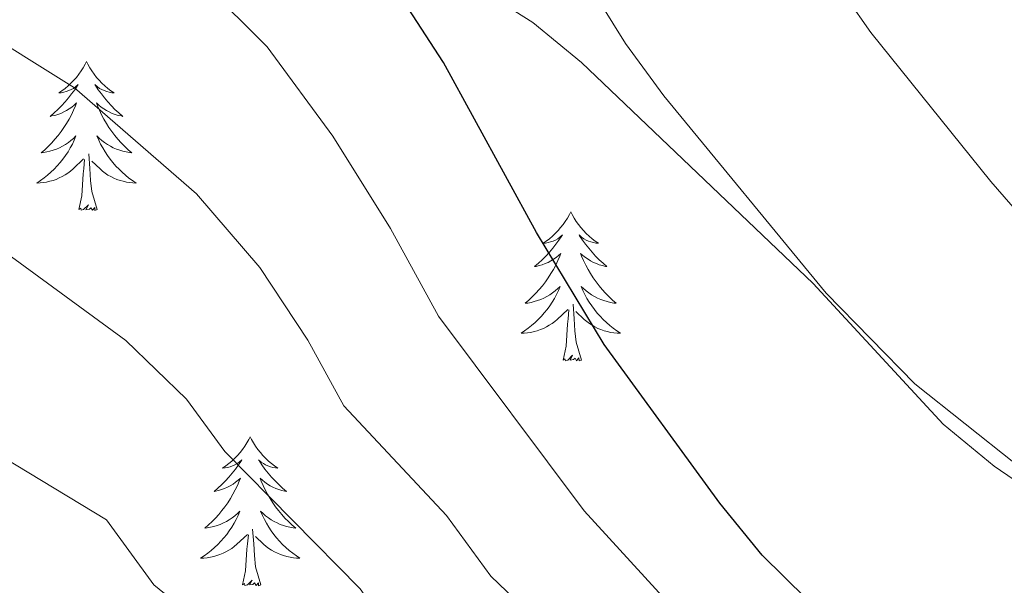
# Model space of a CAD drawing. Units: metres. Extents: x 548663 to 553140, y 4716643 to 4719645.
# Drawn here: x 550957 to 551036, y 4717117 to 4717163 of the extents above; entities that cross this region are included whole.
import ezdxf

# ---------------------------------------------------------------- set-up
doc = ezdxf.new("R2010")
doc.units = ezdxf.units.M
doc.header["$MEASUREMENT"] = 0
for name, color, linetype, lineweight in [('Level 35', 92, 'Continuous', 0), ('Level 36', 19, 'Continuous', 40), ('Level 4', 36, 'Continuous', 30), ('Level 5', 36, 'Continuous', 0)]:
    doc.layers.add(name, color=color, linetype=linetype, lineweight=lineweight)

msp = doc.modelspace()

# ---------------------------------------------------------------- linework, layer by layer
at = {"layer": 'Level 35', "color": 92, "linetype": 'Continuous', "lineweight": 0, "ltscale": 0.5}
msp.add_polyline3d([(550989.31, 4717167.41, 752.41), (550993.72, 4717165.11, 751.92), (550998.04, 4717162.39, 751.04), (551001.93, 4717159.19, 750.63), (551020.46, 4717141.5, 748.81), (551030.88, 4717130.26, 747.04), (551034.96, 4717126.88, 746.65), (551043.56, 4717121.04, 745.6), (551048.18, 4717119.16, 745.15), (551058.32, 4717117.6, 744.73), (551067.93, 4717114.2, 744.71), (551077.72, 4717111.2, 744.71), (551081.8, 4717108.19, 744.71), (551084.88, 4717104.11, 744.71), (551086.57, 4717099.4, 744.71), (551089.52, 4717096.45, 744.71)], dxfattribs=at)
at = {"layer": 'Level 36', "color": 92, "linetype": 'Continuous', "lineweight": 0}
for points in [[(550962.3, 4717159.26, 0.01), (550962.19, 4717159.04, 0.01), (550962.03, 4717158.76, 0.01), (550961.87, 4717158.5, 0.01), (550961.68, 4717158.24, 0.01), (550961.49, 4717157.99, 0.01), (550961.28, 4717157.76, 0.01), (550961.06, 4717157.53, 0.01), (550960.83, 4717157.31, 0.01), (550960.59, 4717157.11, 0.01), (550960.34, 4717156.92, 0.01), (550960.08, 4717156.74, 0.01), (550960.28, 4717156.76, 0.01), (550960.48, 4717156.8, 0.01), (550960.68, 4717156.86, 0.01), (550960.88, 4717156.93, 0.01), (550961.07, 4717157.01, 0.01), (550961.25, 4717157.11, 0.01), (550961.42, 4717157.22, 0.01), (550961.63, 4717157.41, 0.01), (550961.59, 4717157.35, 0.01), (550961.36, 4717157, 0.01), (550961.11, 4717156.67, 0.01), (550960.86, 4717156.34, 0.01), (550960.59, 4717156.02, 0.01), (550960.31, 4717155.72, 0.01), (550960.02, 4717155.43, 0.01), (550959.72, 4717155.14, 0.01), (550959.4, 4717154.87, 0.01), (550959.53, 4717154.9, 0.01), (550959.77, 4717154.95, 0.01), (550960.01, 4717155.03, 0.01), (550960.25, 4717155.11, 0.01), (550960.48, 4717155.22, 0.01), (550960.7, 4717155.34, 0.01), (550960.92, 4717155.47, 0.01), (550961.13, 4717155.61, 0.01), (550961.32, 4717155.77, 0.01), (550961.51, 4717155.94, 0.01), (550961.42, 4717155.72, 0.01), (550961.27, 4717155.36, 0.01), (550961.1, 4717155, 0.01), (550960.91, 4717154.65, 0.01), (550960.71, 4717154.31, 0.01), (550960.5, 4717153.98, 0.01), (550960.27, 4717153.66, 0.01), (550960.03, 4717153.35, 0.01), (550959.78, 4717153.05, 0.01), (550959.52, 4717152.75, 0.01), (550959.24, 4717152.47, 0.01), (550958.96, 4717152.2, 0.01), (550958.66, 4717151.94, 0.01), (550958.86, 4717151.97, 0.01), (550959.12, 4717152.02, 0.01), (550959.38, 4717152.08, 0.01), (550959.64, 4717152.16, 0.01), (550959.9, 4717152.25, 0.01), (550960.15, 4717152.36, 0.01), (550960.39, 4717152.48, 0.01), (550960.62, 4717152.62, 0.01), (550960.85, 4717152.77, 0.01), (550961.06, 4717152.94, 0.01), (550961.27, 4717153.11, 0.01), (550961.46, 4717153.3, 0.01), (550961.32, 4717152.97, 0.01)], [(550962.3, 4717159.26, 0.01), (550962.41, 4717159.04, 0.01), (550962.57, 4717158.76, 0.01), (550962.73, 4717158.5, 0.01), (550962.92, 4717158.24, 0.01), (550963.11, 4717157.99, 0.01), (550963.32, 4717157.76, 0.01), (550963.54, 4717157.53, 0.01), (550963.77, 4717157.31, 0.01), (550964.01, 4717157.11, 0.01), (550964.26, 4717156.92, 0.01), (550964.52, 4717156.74, 0.01), (550964.32, 4717156.76, 0.01), (550964.12, 4717156.8, 0.01), (550963.92, 4717156.86, 0.01), (550963.72, 4717156.93, 0.01), (550963.53, 4717157.01, 0.01), (550963.35, 4717157.11, 0.01), (550963.18, 4717157.22, 0.01), (550962.97, 4717157.41, 0.01), (550963.01, 4717157.35, 0.01), (550963.24, 4717157, 0.01), (550963.49, 4717156.67, 0.01), (550963.74, 4717156.34, 0.01), (550964.01, 4717156.02, 0.01), (550964.29, 4717155.72, 0.01), (550964.58, 4717155.43, 0.01), (550964.88, 4717155.14, 0.01), (550965.2, 4717154.87, 0.01), (550965.07, 4717154.9, 0.01), (550964.83, 4717154.95, 0.01), (550964.59, 4717155.03, 0.01), (550964.35, 4717155.11, 0.01), (550964.12, 4717155.22, 0.01), (550963.9, 4717155.34, 0.01), (550963.68, 4717155.47, 0.01), (550963.47, 4717155.61, 0.01), (550963.28, 4717155.77, 0.01), (550963.09, 4717155.94, 0.01), (550963.18, 4717155.72, 0.01), (550963.33, 4717155.36, 0.01), (550963.5, 4717155, 0.01), (550963.69, 4717154.65, 0.01), (550963.89, 4717154.31, 0.01), (550964.1, 4717153.98, 0.01), (550964.33, 4717153.66, 0.01), (550964.57, 4717153.35, 0.01), (550964.82, 4717153.05, 0.01), (550965.08, 4717152.75, 0.01), (550965.36, 4717152.47, 0.01), (550965.64, 4717152.2, 0.01), (550965.94, 4717151.94, 0.01), (550965.74, 4717151.97, 0.01), (550965.48, 4717152.02, 0.01), (550965.22, 4717152.08, 0.01), (550964.96, 4717152.16, 0.01), (550964.7, 4717152.25, 0.01), (550964.45, 4717152.36, 0.01), (550964.21, 4717152.48, 0.01), (550963.98, 4717152.62, 0.01), (550963.75, 4717152.77, 0.01), (550963.54, 4717152.94, 0.01), (550963.33, 4717153.11, 0.01), (550963.14, 4717153.3, 0.01), (550963.28, 4717152.97, 0.01)], [(550961.324, 4717152.97, 0.01), (550961.174, 4717152.65, 0.01), (550961.004, 4717152.34, 0.01), (550960.824, 4717152.03, 0.01), (550960.624, 4717151.74, 0.01), (550960.414, 4717151.45, 0.01), (550960.194, 4717151.17, 0.01), (550959.954, 4717150.9, 0.01), (550959.704, 4717150.64, 0.01), (550959.454, 4717150.4, 0.01), (550959.184, 4717150.16, 0.01), (550958.903, 4717149.94, 0.01), (550958.613, 4717149.73, 0.01), (550958.323, 4717149.54, 0.01), (550958.583, 4717149.55, 0.01), (550958.853, 4717149.58, 0.01), (550959.113, 4717149.62, 0.01), (550959.374, 4717149.68, 0.01), (550959.624, 4717149.75, 0.01), (550959.874, 4717149.83, 0.01), (550960.124, 4717149.94, 0.01), (550960.364, 4717150.05, 0.01), (550960.594, 4717150.18, 0.01), (550960.814, 4717150.33, 0.01), (550961.024, 4717150.49, 0.01), (550961.224, 4717150.66, 0.01), (550962.074, 4717151.46, 0.01)], [(550963.284, 4717152.97, 0.01), (550963.434, 4717152.65, 0.01), (550963.604, 4717152.34, 0.01), (550963.784, 4717152.03, 0.01), (550963.984, 4717151.74, 0.01), (550964.194, 4717151.449, 0.01), (550964.414, 4717151.169, 0.01), (550964.654, 4717150.899, 0.01), (550964.904, 4717150.639, 0.01), (550965.154, 4717150.399, 0.01), (550965.424, 4717150.159, 0.01), (550965.704, 4717149.939, 0.01), (550965.994, 4717149.729, 0.01), (550966.284, 4717149.539, 0.01), (550966.024, 4717149.549, 0.01), (550965.754, 4717149.579, 0.01), (550965.494, 4717149.619, 0.01), (550965.234, 4717149.679, 0.01), (550964.984, 4717149.749, 0.01), (550964.734, 4717149.829, 0.01), (550964.484, 4717149.939, 0.01), (550964.244, 4717150.049, 0.01), (550964.014, 4717150.179, 0.01), (550963.794, 4717150.329, 0.01), (550963.584, 4717150.49, 0.01), (550963.384, 4717150.66, 0.01), (550962.724, 4717151.28, 0.01)], [(550961.68, 4717147.41, 0.01), (550961.93, 4717148.52, 0.01), (550962.04, 4717150.27, 0.01), (550962.09, 4717150.7, 0.01), (550962.15, 4717151.42, 0.01)], [(550963.15, 4717147.41, 0.01), (550962.72, 4717148.85, 0.01), (550962.63, 4717149.75, 0.01), (550962.58, 4717150.7, 0.01), (550962.48, 4717151.86, 0.01)], [(550963.15, 4717147.41, 0.01), (550962.98, 4717147.34, 0.01), (550962.96, 4717147.58, 0.01), (550962.77, 4717147.36, 0.01), (550962.65, 4717147.56, 0.01), (550962.53, 4717147.45, 0.01), (550962.26, 4717147.4, 0.01), (550962.45, 4717147.79, 0.01), (550962.07, 4717147.41, 0.01), (550961.88, 4717147.36, 0.01), (550961.84, 4717147.52, 0.01), (550961.68, 4717147.41, 0.01)], [(551001.07, 4717147.23, 0.01), (551000.96, 4717147.01, 0.01), (551000.8, 4717146.74, 0.01), (551000.63, 4717146.47, 0.01), (551000.45, 4717146.22, 0.01), (551000.26, 4717145.97, 0.01), (551000.05, 4717145.73, 0.01), (550999.83, 4717145.5, 0.01), (550999.6, 4717145.29, 0.01), (550999.36, 4717145.08, 0.01), (550999.11, 4717144.89, 0.01), (550998.85, 4717144.72, 0.01), (550999.05, 4717144.74, 0.01), (550999.25, 4717144.78, 0.01), (550999.45, 4717144.83, 0.01), (550999.65, 4717144.9, 0.01), (550999.84, 4717144.98, 0.01), (551000.02, 4717145.08, 0.01), (551000.19, 4717145.2, 0.01), (551000.4, 4717145.39, 0.01), (551000.35, 4717145.32, 0.01), (551000.12, 4717144.98, 0.01), (550999.88, 4717144.64, 0.01), (550999.62, 4717144.32, 0.01), (550999.36, 4717144, 0.01), (550999.08, 4717143.69, 0.01), (550998.78, 4717143.4, 0.01), (550998.48, 4717143.12, 0.01), (550998.17, 4717142.85, 0.01), (550998.29, 4717142.87, 0.01), (550998.54, 4717142.93, 0.01), (550998.78, 4717143, 0.01), (550999.02, 4717143.09, 0.01), (550999.25, 4717143.19, 0.01), (550999.47, 4717143.31, 0.01), (550999.69, 4717143.44, 0.01), (550999.89, 4717143.58, 0.01), (551000.09, 4717143.74, 0.01), (551000.28, 4717143.91, 0.01), (551000.19, 4717143.69, 0.01), (551000.03, 4717143.33, 0.01), (550999.86, 4717142.98, 0.01), (550999.68, 4717142.63, 0.01), (550999.48, 4717142.29, 0.01), (550999.27, 4717141.96, 0.01), (550999.04, 4717141.64, 0.01), (550998.8, 4717141.32, 0.01), (550998.55, 4717141.02, 0.01), (550998.28, 4717140.73, 0.01), (550998.01, 4717140.45, 0.01), (550997.72, 4717140.18, 0.01), (550997.43, 4717139.92, 0.01), (550997.62, 4717139.94, 0.01), (550997.89, 4717139.99, 0.01), (550998.15, 4717140.05, 0.01), (550998.41, 4717140.13, 0.01), (550998.67, 4717140.23, 0.01), (550998.91, 4717140.34, 0.01), (550999.16, 4717140.46, 0.01), (550999.39, 4717140.6, 0.01), (550999.61, 4717140.75, 0.01), (550999.83, 4717140.91, 0.01), (551000.04, 4717141.09, 0.01), (551000.23, 4717141.27, 0.01), (551000.09, 4717140.95, 0.01)], [(551001.07, 4717147.23, 0.01), (551001.18, 4717147.01, 0.01), (551001.33, 4717146.74, 0.01), (551001.5, 4717146.47, 0.01), (551001.68, 4717146.22, 0.01), (551001.88, 4717145.97, 0.01), (551002.08, 4717145.73, 0.01), (551002.3, 4717145.5, 0.01), (551002.53, 4717145.29, 0.01), (551002.77, 4717145.08, 0.01), (551003.02, 4717144.89, 0.01), (551003.28, 4717144.72, 0.01), (551003.08, 4717144.74, 0.01), (551002.88, 4717144.78, 0.01), (551002.68, 4717144.83, 0.01), (551002.49, 4717144.9, 0.01), (551002.3, 4717144.98, 0.01), (551002.12, 4717145.08, 0.01), (551001.94, 4717145.2, 0.01), (551001.74, 4717145.39, 0.01), (551001.78, 4717145.32, 0.01), (551002.01, 4717144.98, 0.01), (551002.25, 4717144.64, 0.01), (551002.51, 4717144.32, 0.01), (551002.78, 4717144, 0.01), (551003.06, 4717143.69, 0.01), (551003.35, 4717143.4, 0.01), (551003.65, 4717143.12, 0.01), (551003.96, 4717142.85, 0.01), (551003.84, 4717142.87, 0.01), (551003.6, 4717142.93, 0.01), (551003.35, 4717143, 0.01), (551003.12, 4717143.09, 0.01), (551002.89, 4717143.19, 0.01), (551002.66, 4717143.31, 0.01), (551002.45, 4717143.44, 0.01), (551002.24, 4717143.58, 0.01), (551002.04, 4717143.74, 0.01), (551001.86, 4717143.91, 0.01), (551001.94, 4717143.69, 0.01), (551002.1, 4717143.33, 0.01), (551002.27, 4717142.98, 0.01), (551002.46, 4717142.63, 0.01), (551002.66, 4717142.29, 0.01), (551002.87, 4717141.96, 0.01), (551003.1, 4717141.64, 0.01), (551003.33, 4717141.32, 0.01), (551003.58, 4717141.02, 0.01), (551003.85, 4717140.73, 0.01), (551004.12, 4717140.45, 0.01), (551004.41, 4717140.18, 0.01), (551004.71, 4717139.92, 0.01), (551004.51, 4717139.94, 0.01), (551004.24, 4717139.99, 0.01), (551003.98, 4717140.05, 0.01), (551003.72, 4717140.13, 0.01), (551003.47, 4717140.23, 0.01), (551003.22, 4717140.34, 0.01), (551002.98, 4717140.46, 0.01), (551002.74, 4717140.6, 0.01), (551002.52, 4717140.75, 0.01), (551002.3, 4717140.91, 0.01), (551002.1, 4717141.09, 0.01), (551001.9, 4717141.27, 0.01), (551002.04, 4717140.95, 0.01)], [(551000.088, 4717140.952, 0.01), (550999.938, 4717140.632, 0.01), (550999.768, 4717140.312, 0.01), (550999.578, 4717140.012, 0.01), (550999.388, 4717139.712, 0.01), (550999.178, 4717139.422, 0.01), (550998.947, 4717139.143, 0.01), (550998.717, 4717138.883, 0.01), (550998.467, 4717138.623, 0.01), (550998.207, 4717138.373, 0.01), (550997.937, 4717138.143, 0.01), (550997.667, 4717137.923, 0.01), (550997.377, 4717137.713, 0.01), (550997.087, 4717137.523, 0.01), (550997.347, 4717137.533, 0.01), (550997.617, 4717137.553, 0.01), (550997.877, 4717137.593, 0.01), (550998.137, 4717137.653, 0.01), (550998.387, 4717137.723, 0.01), (550998.637, 4717137.813, 0.01), (550998.877, 4717137.912, 0.01), (550999.117, 4717138.032, 0.01), (550999.347, 4717138.162, 0.01), (550999.577, 4717138.302, 0.01), (550999.787, 4717138.462, 0.01), (550999.988, 4717138.632, 0.01), (551000.838, 4717139.432, 0.01)], [(551002.038, 4717140.952, 0.01), (551002.198, 4717140.632, 0.01), (551002.368, 4717140.312, 0.01), (551002.548, 4717140.012, 0.01), (551002.748, 4717139.712, 0.01), (551002.958, 4717139.422, 0.01), (551003.178, 4717139.142, 0.01), (551003.418, 4717138.882, 0.01), (551003.658, 4717138.622, 0.01), (551003.918, 4717138.372, 0.01), (551004.188, 4717138.141, 0.01), (551004.468, 4717137.921, 0.01), (551004.758, 4717137.711, 0.01), (551005.048, 4717137.521, 0.01), (551004.778, 4717137.531, 0.01), (551004.518, 4717137.551, 0.01), (551004.258, 4717137.591, 0.01), (551003.998, 4717137.652, 0.01), (551003.738, 4717137.722, 0.01), (551003.488, 4717137.812, 0.01), (551003.248, 4717137.912, 0.01), (551003.008, 4717138.032, 0.01), (551002.778, 4717138.162, 0.01), (551002.558, 4717138.302, 0.01), (551002.348, 4717138.462, 0.01), (551002.138, 4717138.632, 0.01), (551001.478, 4717139.252, 0.01)], [(551001.92, 4717135.38, 0.01), (551001.49, 4717136.82, 0.01), (551001.4, 4717137.72, 0.01), (551001.35, 4717138.67, 0.01), (551001.25, 4717139.84, 0.01)], [(551000.45, 4717135.38, 0.01), (551000.69, 4717136.5, 0.01), (551000.81, 4717138.24, 0.01), (551000.85, 4717138.67, 0.01), (551000.92, 4717139.4, 0.01)], [(551001.92, 4717135.38, 0.01), (551001.74, 4717135.31, 0.01), (551001.72, 4717135.55, 0.01), (551001.54, 4717135.33, 0.01), (551001.41, 4717135.53, 0.01), (551001.29, 4717135.42, 0.01), (551001.02, 4717135.37, 0.01), (551001.22, 4717135.76, 0.01), (551000.83, 4717135.38, 0.01), (551000.65, 4717135.33, 0.01), (551000.6, 4717135.49, 0.01), (551000.45, 4717135.38, 0.01)], [(550975.41, 4717129.25, 0.01), (550975.3, 4717129.03, 0.01), (550975.14, 4717128.75, 0.01), (550974.97, 4717128.49, 0.01), (550974.79, 4717128.23, 0.01), (550974.6, 4717127.98, 0.01), (550974.39, 4717127.74, 0.01), (550974.17, 4717127.52, 0.01), (550973.94, 4717127.3, 0.01), (550973.7, 4717127.1, 0.01), (550973.45, 4717126.91, 0.01), (550973.19, 4717126.73, 0.01), (550973.39, 4717126.75, 0.01), (550973.59, 4717126.79, 0.01), (550973.79, 4717126.85, 0.01), (550973.99, 4717126.92, 0.01), (550974.18, 4717127, 0.01), (550974.36, 4717127.1, 0.01), (550974.53, 4717127.21, 0.01), (550974.74, 4717127.4, 0.01), (550974.7, 4717127.34, 0.01), (550974.46, 4717126.99, 0.01), (550974.22, 4717126.66, 0.01), (550973.97, 4717126.33, 0.01), (550973.7, 4717126.01, 0.01), (550973.42, 4717125.71, 0.01), (550973.13, 4717125.42, 0.01), (550972.82, 4717125.13, 0.01), (550972.51, 4717124.86, 0.01), (550972.63, 4717124.88, 0.01), (550972.88, 4717124.94, 0.01), (550973.12, 4717125.02, 0.01), (550973.36, 4717125.1, 0.01), (550973.59, 4717125.21, 0.01), (550973.81, 4717125.32, 0.01), (550974.03, 4717125.46, 0.01), (550974.24, 4717125.6, 0.01), (550974.43, 4717125.76, 0.01), (550974.62, 4717125.93, 0.01), (550974.53, 4717125.7, 0.01), (550974.38, 4717125.34, 0.01), (550974.2, 4717124.99, 0.01), (550974.02, 4717124.64, 0.01), (550973.82, 4717124.3, 0.01), (550973.61, 4717123.97, 0.01), (550973.38, 4717123.65, 0.01), (550973.14, 4717123.34, 0.01), (550972.89, 4717123.04, 0.01), (550972.63, 4717122.74, 0.01), (550972.35, 4717122.46, 0.01), (550972.06, 4717122.19, 0.01), (550971.77, 4717121.93, 0.01), (550971.96, 4717121.96, 0.01), (550972.23, 4717122.01, 0.01), (550972.49, 4717122.07, 0.01), (550972.75, 4717122.15, 0.01), (550973.01, 4717122.24, 0.01), (550973.26, 4717122.35, 0.01), (550973.5, 4717122.47, 0.01), (550973.73, 4717122.61, 0.01), (550973.96, 4717122.76, 0.01), (550974.17, 4717122.92, 0.01), (550974.38, 4717123.1, 0.01), (550974.57, 4717123.29, 0.01), (550974.43, 4717122.96, 0.01)], [(550975.41, 4717129.25, 0.01), (550975.52, 4717129.03, 0.01), (550975.67, 4717128.75, 0.01), (550975.84, 4717128.49, 0.01), (550976.02, 4717128.23, 0.01), (550976.22, 4717127.98, 0.01), (550976.42, 4717127.74, 0.01), (550976.64, 4717127.52, 0.01), (550976.87, 4717127.3, 0.01), (550977.11, 4717127.1, 0.01), (550977.36, 4717126.91, 0.01), (550977.62, 4717126.73, 0.01), (550977.43, 4717126.75, 0.01), (550977.22, 4717126.79, 0.01), (550977.02, 4717126.85, 0.01), (550976.83, 4717126.92, 0.01), (550976.64, 4717127, 0.01), (550976.46, 4717127.1, 0.01), (550976.28, 4717127.21, 0.01), (550976.08, 4717127.4, 0.01), (550976.12, 4717127.34, 0.01), (550976.35, 4717126.99, 0.01), (550976.59, 4717126.66, 0.01), (550976.85, 4717126.33, 0.01), (550977.12, 4717126.01, 0.01), (550977.4, 4717125.71, 0.01), (550977.69, 4717125.42, 0.01), (550977.99, 4717125.13, 0.01), (550978.31, 4717124.86, 0.01), (550978.18, 4717124.88, 0.01), (550977.94, 4717124.94, 0.01), (550977.69, 4717125.02, 0.01), (550977.46, 4717125.1, 0.01), (550977.23, 4717125.21, 0.01), (550977, 4717125.32, 0.01), (550976.79, 4717125.46, 0.01), (550976.58, 4717125.6, 0.01), (550976.38, 4717125.76, 0.01), (550976.2, 4717125.93, 0.01), (550976.28, 4717125.7, 0.01), (550976.44, 4717125.34, 0.01), (550976.61, 4717124.99, 0.01), (550976.8, 4717124.64, 0.01), (550977, 4717124.3, 0.01), (550977.21, 4717123.97, 0.01), (550977.44, 4717123.65, 0.01), (550977.68, 4717123.34, 0.01), (550977.93, 4717123.04, 0.01), (550978.19, 4717122.74, 0.01), (550978.46, 4717122.46, 0.01), (550978.75, 4717122.19, 0.01), (550979.05, 4717121.93, 0.01), (550978.85, 4717121.96, 0.01), (550978.59, 4717122.01, 0.01), (550978.32, 4717122.07, 0.01), (550978.06, 4717122.15, 0.01), (550977.81, 4717122.24, 0.01), (550977.56, 4717122.35, 0.01), (550977.32, 4717122.47, 0.01), (550977.09, 4717122.61, 0.01), (550976.86, 4717122.76, 0.01), (550976.64, 4717122.92, 0.01), (550976.44, 4717123.1, 0.01), (550976.24, 4717123.29, 0.01), (550976.38, 4717122.96, 0.01)], [(550974.433, 4717122.956, 0.01), (550974.283, 4717122.637, 0.01), (550974.113, 4717122.327, 0.01), (550973.923, 4717122.017, 0.01), (550973.733, 4717121.717, 0.01), (550973.523, 4717121.437, 0.01), (550973.293, 4717121.157, 0.01), (550973.063, 4717120.887, 0.01), (550972.813, 4717120.627, 0.01), (550972.562, 4717120.387, 0.01), (550972.292, 4717120.147, 0.01), (550972.012, 4717119.927, 0.01), (550971.722, 4717119.717, 0.01), (550971.432, 4717119.527, 0.01), (550971.692, 4717119.537, 0.01), (550971.962, 4717119.567, 0.01), (550972.222, 4717119.607, 0.01), (550972.482, 4717119.657, 0.01), (550972.732, 4717119.737, 0.01), (550972.982, 4717119.817, 0.01), (550973.233, 4717119.927, 0.01), (550973.463, 4717120.037, 0.01), (550973.693, 4717120.167, 0.01), (550973.923, 4717120.316, 0.01), (550974.133, 4717120.476, 0.01), (550974.333, 4717120.646, 0.01), (550975.183, 4717121.436, 0.01)], [(550976.383, 4717122.956, 0.01), (550976.543, 4717122.636, 0.01), (550976.713, 4717122.326, 0.01), (550976.893, 4717122.016, 0.01), (550977.093, 4717121.716, 0.01), (550977.303, 4717121.436, 0.01), (550977.523, 4717121.156, 0.01), (550977.763, 4717120.886, 0.01), (550978.003, 4717120.626, 0.01), (550978.263, 4717120.386, 0.01), (550978.533, 4717120.146, 0.01), (550978.813, 4717119.926, 0.01), (550979.103, 4717119.716, 0.01), (550979.393, 4717119.525, 0.01), (550979.123, 4717119.535, 0.01), (550978.863, 4717119.566, 0.01), (550978.603, 4717119.606, 0.01), (550978.343, 4717119.656, 0.01), (550978.083, 4717119.736, 0.01), (550977.833, 4717119.816, 0.01), (550977.593, 4717119.926, 0.01), (550977.353, 4717120.036, 0.01), (550977.123, 4717120.166, 0.01), (550976.903, 4717120.316, 0.01), (550976.693, 4717120.476, 0.01), (550976.483, 4717120.646, 0.01), (550975.833, 4717121.266, 0.01)], [(550976.26, 4717117.4, 0.01), (550975.83, 4717118.84, 0.01), (550975.74, 4717119.74, 0.01), (550975.69, 4717120.69, 0.01), (550975.59, 4717121.85, 0.01)], [(550974.79, 4717117.4, 0.01), (550975.03, 4717118.51, 0.01), (550975.15, 4717120.26, 0.01), (550975.2, 4717120.69, 0.01), (550975.26, 4717121.41, 0.01)], [(550976.26, 4717117.4, 0.01), (550976.08, 4717117.33, 0.01), (550976.07, 4717117.57, 0.01), (550975.88, 4717117.34, 0.01), (550975.76, 4717117.55, 0.01), (550975.63, 4717117.44, 0.01), (550975.36, 4717117.39, 0.01), (550975.56, 4717117.78, 0.01), (550975.18, 4717117.4, 0.01), (550974.99, 4717117.34, 0.01), (550974.95, 4717117.51, 0.01), (550974.79, 4717117.4, 0.01)]]:
    msp.add_polyline3d(points, dxfattribs=at)
at = {"layer": 'Level 4', "color": 36, "linetype": 'Continuous', "lineweight": 30}
msp.add_polyline3d([(551088.75, 4717088.14, 750.01), (551078.7, 4717088.1, 750.01), (551068.36, 4717088.79, 750.01), (551063.4, 4717089.48, 750.01), (551058.58, 4717090.79, 750.01), (551053.68, 4717092.67, 750.01), (551044.48, 4717097.52, 750.01), (551035.63, 4717103.11, 750.01), (551031.45, 4717106.14, 750.01), (551019.95, 4717116.27, 750.01), (551016.38, 4717119.78, 750.01), (551013, 4717123.94, 750.01), (551003.74, 4717136.62, 750.01), (550998.32, 4717145.58, 750.01), (550990.88, 4717159.19, 750.01), (550982.44, 4717172.17, 750.01), (550975.92, 4717180.1, 750.01), (550972.29, 4717183.54, 750.01), (550964.38, 4717189.81, 750.01), (550951.66, 4717198.41, 750.01)], dxfattribs=at)
at = {"layer": 'Level 5', "color": 36, "linetype": 'Continuous', "lineweight": 0}
for points in [[(551090.83, 4717123.07, 740.01), (551085.75, 4717121.56, 740.01), (551080.73, 4717121.06, 740.01), (551075.7, 4717121.12, 740.01), (551070.68, 4717121.87, 740.01), (551065.91, 4717123.56, 740.01), (551061.2, 4717125.76, 740.01), (551052.66, 4717131.34, 740.01), (551048.64, 4717134.48, 740.01), (551041.48, 4717141.88, 740.01), (551034.7, 4717149.66, 740.01), (551025.09, 4717161.59, 740.01), (551019.25, 4717169.93, 740.01), (551009.46, 4717181.92, 740.01), (550998.4, 4717192.46, 740.01), (550983.35, 4717204.07, 740.01), (550979.48, 4717207.36, 740.01), (550976.14, 4717209.7, 740.01), (550963.37, 4717217.6, 740.01), (550948.55, 4717225.28, 740.01)], [(551091.84, 4717107.5, 745.01), (551086.82, 4717106.24, 745.01), (551081.67, 4717105.74, 745.01), (551076.65, 4717105.8, 745.01), (551071.57, 4717106.43, 745.01), (551066.67, 4717107.8, 745.01), (551057.25, 4717112.2, 745.01), (551052.73, 4717114.64, 745.01), (551048.4, 4717117.21, 745.01), (551044.38, 4717120.29, 745.01), (551036.66, 4717127.07, 745.01), (551028.62, 4717133.47, 745.01), (551021.52, 4717140.74, 745.01), (551008.52, 4717156.5, 745.01), (551005.44, 4717160.7, 745.01), (550994.77, 4717177.83, 745.01), (550991.63, 4717181.98, 745.01), (550983.59, 4717190.01, 745.01), (550979.05, 4717192.64, 745.01), (550973.88, 4717197.04, 745.01), (550970.1, 4717199.81, 745.01), (550957.52, 4717208, 745.01), (550940.24, 4717216.45, 745.01)], [(551092.6, 4717075.88, 755.01), (551083.6, 4717075.09, 755.01), (551078.5, 4717075.08, 755.01), (551072.27, 4717075.88, 755.01), (551060.99, 4717079.02, 755.01), (551055.49, 4717081.31, 755.01), (551050.04, 4717084.11, 755.01), (551035.75, 4717093.07, 755.01), (551026.83, 4717099.67, 755.01), (551010.72, 4717113.96, 755.01), (551002.14, 4717123.32, 755.01), (550990.48, 4717138.89, 755.01), (550986.65, 4717145.89, 755.01), (550982.03, 4717153.28, 755.01), (550976.77, 4717160.43, 755.01), (550966.82, 4717170.34, 755.01), (550958.64, 4717176.1, 755.01), (550946.51, 4717183.69, 755.01)], [(551090.52, 4717062.04, 760.01), (551078.31, 4717062.06, 760.01), (551071.19, 4717063.3, 760.01), (551064.76, 4717065.76, 760.01), (551052.4, 4717071.83, 760.01), (551046.41, 4717075.55, 760.01), (551031.65, 4717085.7, 760.01), (551022.21, 4717093.21, 760.01), (551005.06, 4717108.14, 760.01), (550994.66, 4717118.09, 760.01), (550991.12, 4717122.94, 760.01), (550982.89, 4717131.73, 760.01), (550980.01, 4717136.98, 760.01), (550976.17, 4717142.77, 760.01), (550971.1, 4717148.68, 760.01), (550961.35, 4717157.14, 760.01), (550952.9, 4717162.4, 760.01)], [(550713.2, 4717100.22, 770.01), (550722.78, 4717100.8, 770.01), (550731.73, 4717101.98, 770.01), (550740.84, 4717104.04, 770.01), (550753.49, 4717107.9, 770.01), (550777.19, 4717119.09, 770.01), (550807.94, 4717134.24, 770.01), (550818.4, 4717137.79, 770.01), (550825.68, 4717138.88, 770.01), (550836.45, 4717141.19, 770.01), (550858.84, 4717144.15, 770.01), (550879.86, 4717147.63, 770.01), (550888.16, 4717148.15, 770.01), (550897.45, 4717147.51, 770.01), (550908.34, 4717145.81, 770.01), (550929.24, 4717140.45, 770.01), (550935.7, 4717137.75, 770.01), (550950.42, 4717130.74, 770.01), (550963.9, 4717122.59, 770.01), (550967.7, 4717117.41, 770.01), (551005.75, 4717086.56, 770.01), (551023.43, 4717070.97, 770.01), (551044.88, 4717054.05, 770.01)], [(551063.08, 4717054.18, 765.01), (551062.96, 4717054.24, 765.01), (551049.3, 4717062.36, 765.01), (551027.54, 4717078.33, 765.01), (550987.17, 4717112.86, 765.01), (550984.22, 4717117.07, 765.01), (550973.38, 4717128.07, 765.01), (550970.31, 4717132.26, 765.01), (550965.44, 4717136.94, 765.01), (550955.89, 4717143.94, 765.01)]]:
    msp.add_polyline3d(points, dxfattribs=at)

doc.saveas('drawing.dxf')
